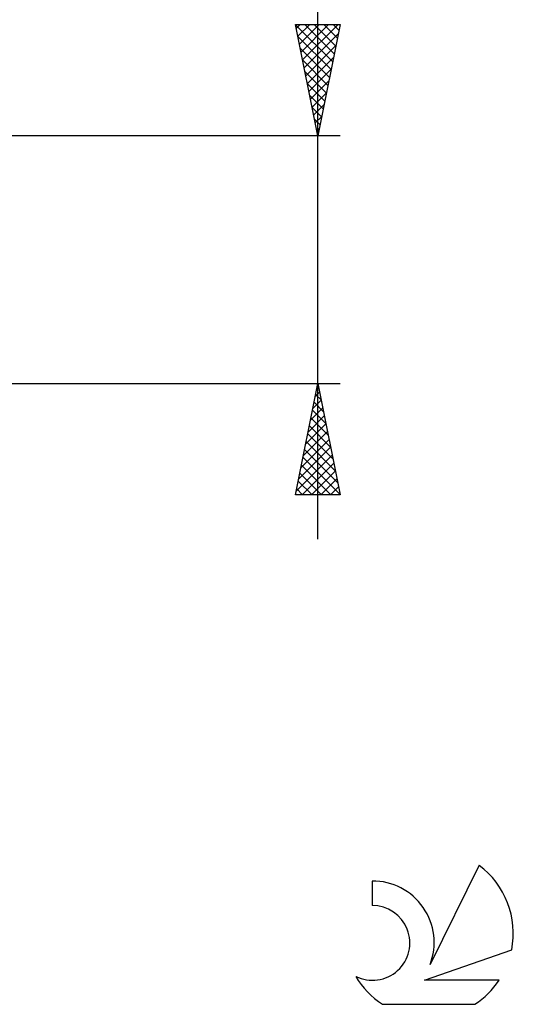
# Model space of a CAD drawing. Units: millimetres. Extents: x -27 to 136, y -33 to 41.
# Drawn here: x 114 to 136, y -33 to 11 of the extents above; entities that cross this region are included whole.
import ezdxf

# ---------------------------------------------------------------- set-up
doc = ezdxf.new("R2010")
doc.units = ezdxf.units.MM
doc.header["$LTSCALE"] = 4.4
doc.layers.add('2', color=7, linetype='CONTINUOUS')
doc.layers.add('SK6', color=5, linetype='CONTINUOUS')

msp = doc.modelspace()

# ---------------------------------------------------------------- linework, layer by layer
at = {"layer": '2', "color": 7, "linetype": 'CONTINUOUS', "lineweight": 25}
for p, q in [((127, -12.556), (127, 36.356)), ((127, 5.556), (126, 10.556)), ((126, 10.556), (128, 10.556)), ((126.001, 10.549), (127.666, 8.885)), ((126.035, 10.382), (126.21, 10.556)), ((126.106, 10.028), (126.634, 10.556)), ((126.176, 9.674), (127.058, 10.556)), ((126.247, 9.321), (127.483, 10.556)), ((126.318, 8.967), (127.907, 10.556)), ((126.418, 10.556), (127.736, 9.238)), ((126.843, 10.556), (127.807, 9.592)), ((128, 10.556), (127, 5.556)), ((127.267, 10.556), (127.878, 9.946)), ((127.691, 10.556), (127.949, 10.299)), ((126.108, 10.019), (127.595, 8.531)), ((126.389, 8.614), (127.917, 10.142)), ((126.214, 9.488), (127.524, 8.178)), ((126.459, 8.26), (127.811, 9.612)), ((126.32, 8.958), (127.454, 7.824)), ((126.53, 7.907), (127.705, 9.082)), ((126.426, 8.428), (127.383, 7.471)), ((126.601, 7.553), (127.599, 8.551)), ((126.671, 7.2), (127.493, 8.021)), ((126.532, 7.897), (127.312, 7.117)), ((126.638, 7.367), (127.241, 6.764)), ((126.742, 6.846), (127.387, 7.491)), ((126.744, 6.837), (127.171, 6.41)), ((126.813, 6.492), (127.281, 6.96)), ((126.85, 6.306), (127.1, 6.056)), ((126.884, 6.139), (127.175, 6.43)), ((126.954, 5.785), (127.069, 5.9)), ((126.956, 5.776), (127.029, 5.703)), ((128, 5.556), (95.46, 5.556)), ((95.46, -5.557), (128, -5.557)), ((126, -10.556), (127, -5.557)), ((126.972, -5.695), (127.042, -5.765)), ((126.988, -5.618), (127.008, -5.598)), ((127, -5.557), (128, -10.556)), ((126.882, -6.149), (127.079, -5.951)), ((126.902, -6.049), (127.148, -6.295)), ((126.776, -6.679), (127.15, -6.305)), ((126.831, -6.402), (127.254, -6.825)), ((126.563, -7.74), (127.291, -7.012)), ((126.669, -7.209), (127.22, -6.658)), ((126.76, -6.756), (127.36, -7.356)), ((126.457, -8.27), (127.362, -7.365)), ((126.619, -7.463), (127.572, -8.416)), ((126.689, -7.109), (127.466, -7.886)), ((126.351, -8.8), (127.433, -7.719)), ((126.548, -7.817), (127.678, -8.947)), ((126.245, -9.331), (127.503, -8.073)), ((126.477, -8.17), (127.784, -9.477)), ((126.033, -10.391), (127.645, -8.78)), ((126.139, -9.861), (127.574, -8.426)), ((126.407, -8.524), (127.89, -10.007)), ((126.265, -9.231), (127.591, -10.556)), ((126.292, -10.556), (127.715, -9.133)), ((126.336, -8.877), (127.996, -10.537)), ((126.194, -9.584), (127.167, -10.556)), ((126.716, -10.556), (127.786, -9.487)), ((126.124, -9.938), (126.742, -10.556)), ((127.141, -10.556), (127.857, -9.84)), ((128, -10.556), (126, -10.556)), ((126.053, -10.291), (126.318, -10.556)), ((127.565, -10.556), (127.927, -10.194)), ((127.989, -10.556), (127.998, -10.547))]:
    msp.add_line(p, q, dxfattribs=at)
at = {"layer": 'SK6', "color": 5, "linetype": 'CONTINUOUS', "lineweight": 25}
for p, q in [((134.235, -27.192), (132.037, -31.649)), ((129.44, -27.897), (129.44, -29)), ((131.78, -32.35), (135.7, -30.989)), ((135.137, -32.35), (131.78, -32.35)), ((129.902, -33.432), (134.044, -33.432))]:
    msp.add_line(p, q, dxfattribs=at)
for centre, radius, start, end in [((131.973, -30.246), 3.8, 348.7239, 53.4691), ((129.461, -30.657), 2.76, 338.9379, 90.4446), ((129.451, -30.677), 1.677, 243.4215, 90.3602), ((131.973, -30.246), 3.8, 210.5484, 236.978), ((131.973, -30.246), 3.8, 303.022, 326.3732)]:
    msp.add_arc(centre, radius, start, end, dxfattribs=at)

doc.saveas('drawing.dxf')
